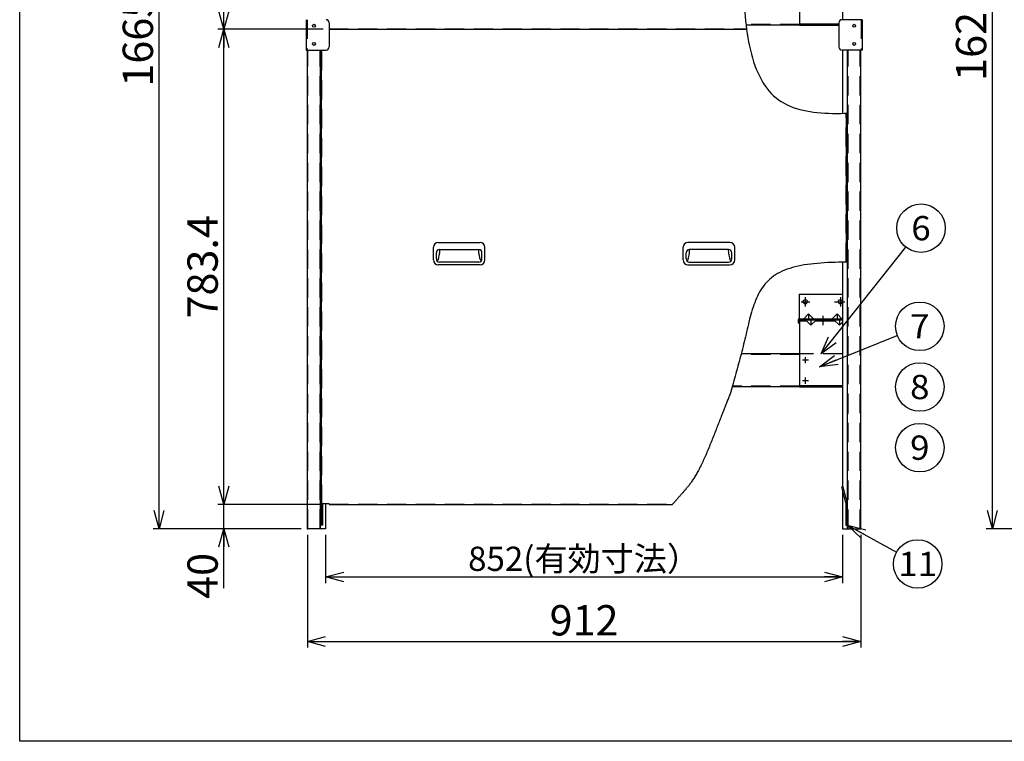
# Model space of a CAD drawing. Units: millimetres. Extents: x -1890 to 2057, y -1415 to 1462.
# Drawn here: x -1890 to -267, y -1415 to -225 of the extents above; entities that cross this region are included whole.
import ezdxf
from ezdxf.enums import TextEntityAlignment as Align

# ---------------------------------------------------------------- set-up
doc = ezdxf.new("R2010")
doc.units = ezdxf.units.MM
doc.header["$LTSCALE"] = 2.5
doc.header["$PDSIZE"] = 1
doc.linetypes.add('CENTER', pattern=[50.8, 31.75, -6.35, 6.35, -6.35])
doc.linetypes.add('DASHED', pattern=[19.05, 12.7, -6.35])
for name, color, linetype in [('Layer0193', 7, 'Continuous'), ('ZUWAKU', 7, 'Continuous'), ('シール類', 7, 'Continuous'), ('ボルト類', 7, 'Continuous'), ('寸法', 7, 'Continuous'), ('横桟', 7, 'Continuous'), ('給油口部品', 7, 'Continuous'), ('脚', 7, 'Continuous'), ('送油口部品', 7, 'Continuous')]:
    doc.layers.add(name, color=color, linetype=linetype)
doc.styles.add('dcStyle0', font='txt.shx', dxfattribs={"width": 0.8, "bigfont": 'bigfont'})
doc.styles.add('dcStyle1', font='HG創英角ｺﾞｼｯｸUB', dxfattribs={"width": 0.8})
doc.styles.add('dcStyle2', font='HG丸ｺﾞｼｯｸM-PRO')
doc.dimstyles.new('dc_Rotated', dxfattribs={"dimtxt": 50, "dimasz": 30.000019, "dimexe": 10, "dimexo": 10, "dimgap": 10, "dimtad": 3, "dimdec": 1, "dimdsep": 46, "dimtxsty": 'dcStyle1', "dimblk1": 'OPEN30', "dimblk2": 'OPEN30', "dimsah": 1, "dimcen": 0.09, "dimclrd": 4, "dimclre": 4, "dimclrt": 2, "dimadec": 0, "dimazin": 2, "dimtfac": 1, "dimtdec": 4, "dimtmove": 0, "dimatfit": 3, "dimfxl": 1, "dimarcsym": 0})

# ---------------------------------------------------------------- blocks, each defined once
blk = doc.blocks.new('_OPEN30')
at = {"color": 0, "linetype": 'ByBlock', "lineweight": -2}
for p, q in [((-1, 0.267949), (0, 0)), ((0, 0), (-1, -0.267949)), ((0, 0), (-1, 0))]:
    blk.add_line(p, q, dxfattribs=at)
blk = doc.blocks.new('DC_GROUP_ボンベック Ｈ５０－Ｗ_25')
at = {"layer": '送油口部品', "color": 4, "linetype": 'Continuous', "lineweight": 25}
blk.add_line((-569.4, -776.5), (-429.5, -600.4), dxfattribs=at)
blk.add_circle((-404.6, -569.1), 40, dxfattribs=at)
at = {"layer": '送油口部品', "color": 4, "xscale": 30.00002787824364, "yscale": 29.99989273978463, "rotation": 231.5362596173913}
blk.add_blockref('_OPEN30', (-569.4, -776.5), dxfattribs=at)
at = {"layer": '送油口部品', "color": 4, "style": 'dcStyle0', "width": 0.8}
blk.add_text('6', height=40, dxfattribs=at).set_placement((-420.6, -589.1), (-388.6, -589.1), align=Align.FIT)
blk = doc.blocks.new('DC_GROUP_ボンベック Ｈ５０－Ｗ_26')
at = {"layer": '送油口部品', "color": 4, "linetype": 'Continuous', "lineweight": 25}
blk.add_line((-572.1, -797.4), (-443.7, -745.8), dxfattribs=at)
blk.add_circle((-406.6, -730.9), 40, dxfattribs=at)
at = {"layer": '送油口部品', "color": 4, "xscale": 30.00002787824364, "yscale": 29.99989273978463, "rotation": 201.8791513375753}
blk.add_blockref('_OPEN30', (-572.1, -797.4), dxfattribs=at)
at = {"layer": '送油口部品', "color": 4, "style": 'dcStyle0', "width": 0.8}
blk.add_text('7', height=40, dxfattribs=at).set_placement((-422.6, -750.9), (-390.6, -750.9), align=Align.FIT)
blk = doc.blocks.new('DC_GROUP_ボンベック Ｈ５０－Ｗ_33')
at = {"layer": '送油口部品', "color": 4, "linetype": 'Continuous', "lineweight": 25}
blk.add_line((-525.6, -1058.7), (-445.1, -1103.2), dxfattribs=at)
blk.add_circle((-410, -1122.6), 40, dxfattribs=at)
at = {"layer": '送油口部品', "color": 4, "xscale": 30.00002787824364, "yscale": 29.99989273978463, "rotation": 151.0812295957547}
blk.add_blockref('_OPEN30', (-525.6, -1058.7), dxfattribs=at)
at = {"layer": '送油口部品', "color": 4, "style": 'dcStyle0', "width": 0.8}
blk.add_text('11', height=40, dxfattribs=at).set_placement((-442, -1142.6), (-378, -1142.6), align=Align.FIT)
blk = doc.blocks.new('DC_GROUP_ボンベック Ｈ５０－Ｗ_5')
at = {"layer": '横桟', "color": 3, "linetype": 'Continuous', "lineweight": 25}
for p, q in [((-604.9, -85.9), (-604.9, -234.4)), ((-604.9, -85.9), (-533.9, -85.9)), ((-604.9, -123.9), (-533.9, -123.9)), ((-585.9, -133.1), (-595.1, -123.9)), ((-585.9, -115.9), (-593.9, -123.9)), ((-585.9, -115.9), (-585.9, -123.9)), ((-585.9, -115.9), (-577.9, -123.9)), ((-585.9, -123.9), (-585.9, -133.1)), ((-585.9, -133.1), (-576.7, -123.9)), ((-538.9, -133.1), (-548.1, -123.9)), ((-538.9, -115.9), (-546.9, -123.9)), ((-538.9, -115.9), (-538.9, -123.9)), ((-538.9, -115.9), (-533.9, -120.9)), ((-538.9, -123.9), (-538.9, -133.1)), ((-538.9, -133.1), (-533.9, -128.1)), ((-604.9, -180.4), (-696.1, -180.4)), ((-539.8, -234.4), (-692.9, -234.4)), ((-604.9, -232.4), (-539.8, -232.4)), ((-604.9, -234.4), (-539.8, -234.4))]:
    blk.add_line(p, q, dxfattribs=at)
at = {"layer": '横桟', "color": 4, "linetype": 'CENTER', "lineweight": 25}
for p, q in [((-604.9, -96.4), (-547.8, -96.4)), ((-594.9, -89.1), (-594.9, -103.5)), ((-554.9, -89.1), (-554.9, -103.5))]:
    blk.add_line(p, q, dxfattribs=at)
at = {"layer": '横桟', "color": 4, "linetype": 'DASHED', "lineweight": 25}
for p, q in [((-604.9, -125.9), (-593.1, -125.9)), ((-578.7, -125.9), (-546.1, -125.9)), ((-604.9, -181.4), (-696.1, -181.4)), ((-533.9, -180.4), (-604.9, -180.4)), ((-604.9, -233.4), (-693, -233.4))]:
    blk.add_line(p, q, dxfattribs=at)
at = {"layer": '横桟', "color": 3, "linetype": 'Continuous', "lineweight": 25}
for centre in [(-594.9, -96.4), (-554.9, -96.4)]:
    blk.add_circle(centre, 2.5, dxfattribs=at)
blk = doc.blocks.new('DC_GROUP_ボンベック Ｈ５０－Ｗ_6')
at = {"layer": '横桟', "color": 4, "linetype": 'CENTER', "lineweight": 25}
blk.add_line((-566.4, -713.6), (-566.4, -729), dxfattribs=at)
at = {"layer": '横桟', "color": 3, "linetype": 'Continuous', "lineweight": 25}
for p, q in [((-604.9, -720), (-604.9, -830.5)), ((-604.9, -720), (-533.9, -720)), ((-585.9, -729.2), (-595.1, -720)), ((-585.9, -720), (-585.9, -729.2)), ((-585.9, -729.2), (-576.7, -720)), ((-538.9, -729.2), (-548.1, -720)), ((-538.9, -720), (-538.9, -729.2)), ((-538.9, -729.2), (-533.9, -724.2)), ((-604.9, -776.5), (-701, -776.5)), ((-589.9, -786.5), (-599.9, -786.5)), ((-594.9, -791.5), (-594.9, -781.5)), ((-589.9, -820.5), (-599.9, -820.5)), ((-594.9, -825.5), (-594.9, -815.5)), ((-533.9, -830.5), (-715.8, -830.5)), ((-604.9, -828.5), (-533.9, -828.5)), ((-604.9, -830.5), (-533.9, -830.5))]:
    blk.add_line(p, q, dxfattribs=at)
at = {"layer": '横桟', "color": 4, "linetype": 'DASHED', "lineweight": 25}
for p, q in [((-604.9, -722), (-593.1, -722)), ((-578.7, -722), (-546.1, -722)), ((-604.9, -777.5), (-701.2, -777.5)), ((-533.9, -776.5), (-604.9, -776.5)), ((-604.9, -829.5), (-715.5, -829.5))]:
    blk.add_line(p, q, dxfattribs=at)
blk = doc.blocks.new('DC_GROUP_ボンベック Ｈ５０－Ｗ_9')
at = {"layer": 'シール類', "color": 3, "linetype": 'Continuous', "lineweight": 25}
for p, q in [((-587.8, -15.8), (-593.1, -16.7)), ((-582.5, -15.1), (-587.8, -15.8)), ((-577.1, -14.4), (-582.5, -15.1)), ((-571.6, -13.8), (-577.1, -14.4)), ((-566, -13.2), (-571.6, -13.8)), ((-560.3, -12.7), (-566, -13.2)), ((-554.6, -12.3), (-560.3, -12.7)), ((-548.9, -11.9), (-554.6, -12.3)), ((-543, -11.5), (-548.9, -11.9)), ((-537.2, -11.2), (-543, -11.5)), ((-531.2, -10.9), (-537.2, -11.2)), ((-527.1, -10.7), (-531.2, -10.9)), ((-642.9, -32.1), (-646.6, -34.1)), ((-639.1, -30.1), (-642.9, -32.1)), ((-635.1, -28.3), (-639.1, -30.1)), ((-630.9, -26.6), (-635.1, -28.3)), ((-626.6, -25), (-630.9, -26.6)), ((-622.2, -23.5), (-626.6, -25)), ((-617.6, -22.1), (-622.2, -23.5)), ((-613, -20.9), (-617.6, -22.1)), ((-608.2, -19.7), (-613, -20.9)), ((-603.2, -18.6), (-608.2, -19.7)), ((-598.2, -17.6), (-603.2, -18.6)), ((-593.1, -16.7), (-598.2, -17.6)), ((-662.7, -46.5), (-665.4, -49.4)), ((-659.8, -43.8), (-662.7, -46.5)), ((-656.7, -41.2), (-659.8, -43.8)), ((-653.5, -38.7), (-656.7, -41.2)), ((-650.2, -36.4), (-653.5, -38.7)), ((-646.6, -34.1), (-650.2, -36.4)), ((-675, -62.3), (-677.1, -65.8)), ((-672.8, -58.8), (-675, -62.3)), ((-670.5, -55.6), (-672.8, -58.8)), ((-668, -52.4), (-670.5, -55.6)), ((-665.4, -49.4), (-668, -52.4)), ((-682.6, -77.3), (-684.1, -81.4)), ((-680.9, -73.3), (-682.6, -77.3)), ((-679.1, -69.5), (-680.9, -73.3)), ((-677.1, -65.8), (-679.1, -69.5)), ((-688.2, -94.5), (-689.3, -99.2)), ((-686.9, -90), (-688.2, -94.5)), ((-685.6, -85.6), (-686.9, -90)), ((-684.1, -81.4), (-685.6, -85.6)), ((-691.3, -108.9), (-692.1, -114)), ((-690.4, -104), (-691.3, -108.9)), ((-689.3, -99.2), (-690.4, -104)), ((-693.5, -124.6), (-694.1, -130.1)), ((-692.9, -119.2), (-693.5, -124.6)), ((-692.1, -114), (-692.9, -119.2)), ((-695, -141.5), (-695.4, -147.4)), ((-694.6, -135.7), (-695, -141.5)), ((-694.1, -130.1), (-694.6, -135.7)), ((-695.9, -159.7), (-696, -166.1)), ((-695.7, -153.5), (-695.9, -159.7)), ((-695.4, -147.4), (-695.7, -153.5)), ((-696, -166.1), (-696.1, -172.6)), ((-696.1, -172.6), (-696.1, -179.2)), ((-696.1, -179.2), (-696, -185.9)), ((-696, -185.9), (-695.8, -192.7)), ((-695.8, -192.7), (-695.6, -199.5)), ((-695.6, -199.5), (-695.3, -206.5)), ((-695.3, -206.5), (-694.8, -213.4)), ((-694.8, -213.4), (-694.3, -220.4)), ((-694.3, -220.4), (-693.6, -227.4)), ((-693.6, -227.4), (-692.9, -234.4)), ((-692.9, -234.4), (-692, -241.4)), ((-692, -241.4), (-691, -248.3)), ((-691, -248.3), (-689.9, -255.2)), ((-689.9, -255.2), (-688.7, -262)), ((-688.7, -262), (-687.3, -268.8)), ((-687.3, -268.8), (-685.8, -275.4)), ((-685.8, -275.4), (-684.1, -282)), ((-684.1, -282), (-682.3, -288.4)), ((-682.3, -288.4), (-680.4, -294.7)), ((-680.4, -294.7), (-678.3, -300.8)), ((-678.3, -300.8), (-676, -306.8)), ((-676, -306.8), (-673.6, -312.6)), ((-673.6, -312.6), (-671, -318.2)), ((-671, -318.2), (-668.2, -323.6)), ((-668.2, -323.6), (-665.2, -328.8)), ((-665.2, -328.8), (-662.1, -333.7)), ((-662.1, -333.7), (-658.8, -338.4)), ((-658.8, -338.4), (-655.3, -342.8)), ((-655.3, -342.8), (-651.6, -346.9)), ((-651.6, -346.9), (-647.6, -350.7)), ((-647.6, -350.7), (-643.5, -354.3)), ((-643.5, -354.3), (-639.2, -357.5)), ((-639.2, -357.5), (-634.8, -360.5)), ((-634.8, -360.5), (-630.1, -363.2)), ((-630.1, -363.2), (-625.3, -365.7)), ((-625.3, -365.7), (-620.3, -368)), ((-620.3, -368), (-615.2, -370)), ((-615.2, -370), (-609.9, -371.8)), ((-609.9, -371.8), (-604.5, -373.3)), ((-604.5, -373.3), (-598.9, -374.7)), ((-598.9, -374.7), (-593.2, -375.9)), ((-593.2, -375.9), (-587.4, -376.9)), ((-587.4, -376.9), (-581.5, -377.8)), ((-581.5, -377.8), (-575.5, -378.5)), ((-575.5, -378.5), (-569.3, -379)), ((-569.3, -379), (-563.1, -379.4)), ((-563.1, -379.4), (-556.8, -379.7)), ((-556.8, -379.7), (-550.4, -379.8)), ((-550.4, -379.8), (-543.9, -379.9)), ((-543.9, -379.9), (-537.4, -379.8)), ((-537.4, -379.8), (-530.8, -379.7)), ((-530.8, -379.7), (-527.1, -379.5))]:
    blk.add_line(p, q, dxfattribs=at)
blk = doc.blocks.new('DC_GROUP_ボンベック Ｈ５０－Ｗ_10')
at = {"layer": 'シール類', "color": 3, "linetype": 'Continuous', "lineweight": 25}
for p, q in [((-611.8, -632.7), (-616.4, -634)), ((-606.9, -631.6), (-611.8, -632.7)), ((-602, -630.6), (-606.9, -631.6)), ((-596.9, -629.7), (-602, -630.6)), ((-591.7, -628.9), (-596.9, -629.7)), ((-586.4, -628.2), (-591.7, -628.9)), ((-581, -627.6), (-586.4, -628.2)), ((-575.4, -627.1), (-581, -627.6)), ((-569.8, -626.6), (-575.4, -627.1)), ((-564, -626.2), (-569.8, -626.6)), ((-558.2, -625.9), (-564, -626.2)), ((-552.3, -625.6), (-558.2, -625.9)), ((-546.3, -625.4), (-552.3, -625.6)), ((-540.3, -625.3), (-546.3, -625.4)), ((-534.2, -625.2), (-540.3, -625.3)), ((-528, -625.1), (-534.2, -625.2)), ((-527.1, -625.1), (-528, -625.1)), ((-647.8, -648.3), (-650.9, -650.7)), ((-644.5, -646), (-647.8, -648.3)), ((-641, -643.9), (-644.5, -646)), ((-637.4, -641.9), (-641, -643.9)), ((-633.5, -640), (-637.4, -641.9)), ((-629.5, -638.3), (-633.5, -640)), ((-625.3, -636.7), (-629.5, -638.3)), ((-620.9, -635.3), (-625.3, -636.7)), ((-616.4, -634), (-620.9, -635.3)), ((-664.2, -664.6), (-666.4, -667.7)), ((-661.8, -661.6), (-664.2, -664.6)), ((-659.3, -658.7), (-661.8, -661.6)), ((-656.7, -655.9), (-659.3, -658.7)), ((-653.9, -653.2), (-656.7, -655.9)), ((-650.9, -650.7), (-653.9, -653.2)), ((-674.1, -681.1), (-675.7, -684.6)), ((-672.3, -677.6), (-674.1, -681.1)), ((-670.5, -674.2), (-672.3, -677.6)), ((-668.5, -670.9), (-670.5, -674.2)), ((-666.4, -667.7), (-668.5, -670.9)), ((-680.1, -695.7), (-681.4, -699.5)), ((-678.7, -692), (-680.1, -695.7)), ((-677.3, -688.3), (-678.7, -692)), ((-675.7, -684.6), (-677.3, -688.3)), ((-685, -711.3), (-686.1, -715.3)), ((-683.9, -707.3), (-685, -711.3)), ((-682.7, -703.4), (-683.9, -707.3)), ((-681.4, -699.5), (-682.7, -703.4)), ((-689.1, -727.5), (-690.1, -731.6)), ((-688.2, -723.4), (-689.1, -727.5)), ((-687.1, -719.3), (-688.2, -723.4)), ((-686.1, -715.3), (-687.1, -719.3)), ((-693, -743.9), (-693.9, -748)), ((-692, -739.8), (-693, -743.9)), ((-691.1, -735.7), (-692, -739.8)), ((-690.1, -731.6), (-691.1, -735.7)), ((-696.9, -760.3), (-697.9, -764.4)), ((-695.9, -756.2), (-696.9, -760.3)), ((-694.9, -752.1), (-695.9, -756.2)), ((-693.9, -748), (-694.9, -752.1)), ((-701, -776.6), (-702, -780.6)), ((-699.9, -772.5), (-701, -776.6)), ((-698.9, -768.5), (-699.9, -772.5)), ((-697.9, -764.4), (-698.9, -768.5)), ((-705.2, -792.8), (-706.3, -796.8)), ((-704.2, -788.7), (-705.2, -792.8)), ((-703.1, -784.7), (-704.2, -788.7)), ((-702, -780.6), (-703.1, -784.7)), ((-709.7, -808.8), (-710.8, -812.9)), ((-708.5, -804.8), (-709.7, -808.8)), ((-707.4, -800.8), (-708.5, -804.8)), ((-706.3, -796.8), (-707.4, -800.8)), ((-714.2, -824.9), (-715.3, -828.9)), ((-713.1, -820.9), (-714.2, -824.9)), ((-711.9, -816.9), (-713.1, -820.9)), ((-710.8, -812.9), (-711.9, -816.9)), ((-718.8, -840.8), (-719.2, -842.3)), ((-717.6, -836.8), (-718.8, -840.8)), ((-716.5, -832.8), (-717.6, -836.8)), ((-715.3, -828.9), (-716.5, -832.8))]:
    blk.add_line(p, q, dxfattribs=at)
blk = doc.blocks.new('*D21')
at = {"layer": '寸法', "color": 4, "linetype": 'Continuous', "lineweight": 25}
for p, q in [((-1415.9, -1074.5), (-1415.9, -1260.5)), ((-503.9, -1074.5), (-503.9, -1260.5)), ((-1415.9, -1250.5), (-503.9, -1250.5))]:
    blk.add_line(p, q, dxfattribs=at)
at = {"layer": '寸法', "color": 4, "xscale": 30.00002787824364, "yscale": 29.99989273978463}
for p, rotation in [((-1415.9, -1250.5), 180), ((-503.9, -1250.5), 360)]:
    blk.add_blockref('_OPEN30', p, dxfattribs=dict(at, rotation=rotation))
at = {"layer": '寸法', "color": 2, "insert": (-959.9, -1240.5), "char_height": 50, "width": 212.5, "attachment_point": 8, "style": 'dcStyle1'}
blk.add_mtext('\\T1.00;912', dxfattribs=at)
blk = doc.blocks.new('*D45')
at = {"layer": '寸法', "color": 4, "linetype": 'Continuous', "lineweight": 25}
for p, q in [((-1426.4, 601.4), (-1670.3, 601.4)), ((-1660.3, -1064.5), (-1660.3, 601.4)), ((-1425.9, -1064.5), (-1670.3, -1064.5))]:
    blk.add_line(p, q, dxfattribs=at)
at = {"layer": '寸法', "color": 4, "xscale": 30.00002787824364, "yscale": 29.99989273978463}
for p, rotation in [((-1660.3, 601.4), 90), ((-1660.3, -1064.5), 270)]:
    blk.add_blockref('_OPEN30', p, dxfattribs=dict(at, rotation=rotation))
at = {"layer": '寸法', "color": 2, "insert": (-1670.3, -231.6), "char_height": 50, "width": 362.5, "attachment_point": 8, "rotation": 90, "style": 'dcStyle1'}
blk.add_mtext('\\T1.00;1665.8', dxfattribs=at)
blk = doc.blocks.new('*D46')
at = {"layer": '寸法', "color": 4, "linetype": 'Continuous', "lineweight": 25}
for p, q in [((-1389.9, -1024.5), (-1563.6, -1024.5)), ((-1553.6, -1064.5), (-1553.6, -1024.5)), ((-1425.9, -1064.5), (-1563.6, -1064.5)), ((-1553.6, -1162.5), (-1553.6, -1064.5))]:
    blk.add_line(p, q, dxfattribs=at)
at = {"layer": '寸法', "color": 4, "xscale": 30.00002787824364, "yscale": 29.99989273978463, "rotation": 90}
blk.add_blockref('_OPEN30', (-1553.6, -1064.5), dxfattribs=at)
at = {"layer": '寸法', "color": 2, "insert": (-1563.6, -1104.5), "char_height": 50, "width": 162.5, "attachment_point": 9, "rotation": 90, "style": 'dcStyle1'}
blk.add_mtext('\\T1.00;40', dxfattribs=at)
blk = doc.blocks.new('*D47')
at = {"layer": '寸法', "color": 4, "linetype": 'Continuous', "lineweight": 25}
for p, q in [((-1389.9, -241.1), (-1563.6, -241.1)), ((-1553.6, -1024.5), (-1553.6, -241.1)), ((-1389.9, -1024.5), (-1563.6, -1024.5))]:
    blk.add_line(p, q, dxfattribs=at)
at = {"layer": '寸法', "color": 4, "xscale": 30.00002787824364, "yscale": 29.99989273978463}
for p, rotation in [((-1553.6, -241.1), 90), ((-1553.6, -1024.5), 270)]:
    blk.add_blockref('_OPEN30', p, dxfattribs=dict(at, rotation=rotation))
at = {"layer": '寸法', "color": 2, "insert": (-1563.6, -632.8), "char_height": 50, "width": 312.5, "attachment_point": 8, "rotation": 90, "style": 'dcStyle1'}
blk.add_mtext('\\T1.00;783.4', dxfattribs=at)
blk = doc.blocks.new('*D48')
at = {"layer": '寸法', "color": 4, "linetype": 'Continuous', "lineweight": 25}
for p, q in [((-1427.9, 520.9), (-1563.6, 520.9)), ((-1553.6, -241.1), (-1553.6, 520.9)), ((-1389.9, -241.1), (-1563.6, -241.1))]:
    blk.add_line(p, q, dxfattribs=at)
at = {"layer": '寸法', "color": 4, "xscale": 30.00002787824364, "yscale": 29.99989273978463}
for p, rotation in [((-1553.6, 520.9), 90), ((-1553.6, -241.1), 270)]:
    blk.add_blockref('_OPEN30', p, dxfattribs=dict(at, rotation=rotation))
at = {"layer": '寸法', "color": 2, "insert": (-1563.6, 139.9), "char_height": 50, "width": 212.5, "attachment_point": 8, "rotation": 90, "style": 'dcStyle1'}
blk.add_mtext('\\T1.00;762', dxfattribs=at)
blk = doc.blocks.new('*D49')
at = {"layer": '寸法', "color": 4, "linetype": 'Continuous', "lineweight": 25}
for p, q in [((-46.2, 563.5), (-297, 563.5)), ((-287, -1064.5), (-287, 563.5)), ((-20.3, -1064.5), (-297, -1064.5))]:
    blk.add_line(p, q, dxfattribs=at)
at = {"layer": '寸法', "color": 4, "xscale": 30.00002787824364, "yscale": 29.99989273978463}
for p, rotation in [((-287, 563.5), 90), ((-287, -1064.5), 270)]:
    blk.add_blockref('_OPEN30', p, dxfattribs=dict(at, rotation=rotation))
at = {"layer": '寸法', "color": 2, "insert": (-297, -250.5), "char_height": 50, "width": 262.5, "attachment_point": 8, "rotation": 90, "style": 'dcStyle1'}
blk.add_mtext('\\T1.00;1628', dxfattribs=at)
blk = doc.blocks.new('DC_GROUP_ボンベック Ｈ５０－Ｗ_32')
at = {"layer": '給油口部品', "color": 3, "linetype": 'Continuous', "lineweight": 25}
for p, q in [((-605.4, -678), (-533.9, -678)), ((-605.4, -678), (-605.4, -718.4)), ((-589.9, -710.4), (-597.9, -718.4)), ((-589.9, -710.4), (-589.9, -718.4)), ((-589.9, -710.4), (-581.9, -718.4)), ((-542.9, -710.4), (-550.9, -718.4)), ((-542.9, -710.4), (-542.9, -718.4)), ((-542.9, -710.4), (-534.9, -718.4)), ((-607, -720), (-607, -725.4)), ((-607, -725.4), (-605.4, -725.4)), ((-605.4, -718.4), (-533.9, -718.4)), ((-605.4, -720), (-533.9, -720)), ((-605.4, -720), (-605.4, -725.4)), ((-591.4, -718.4), (-591.4, -720)), ((-541.4, -718.4), (-541.4, -720))]:
    blk.add_line(p, q, dxfattribs=at)
at = {"layer": '給油口部品', "color": 4, "linetype": 'CENTER', "lineweight": 25}
for p, q in [((-602.2, -690.5), (-587.9, -690.5)), ((-595.4, -682.9), (-595.4, -698.2)), ((-547.1, -690.5), (-530.4, -690.5)), ((-537.4, -682.9), (-537.4, -698.2))]:
    blk.add_line(p, q, dxfattribs=at)
at = {"layer": '給油口部品', "color": 3, "linetype": 'Continuous', "lineweight": 25}
for centre in [(-595.4, -690.5), (-537.4, -690.5)]:
    blk.add_circle(centre, 3.5, dxfattribs=at)
blk.add_arc((-605.4, -720), 1.6, 90, 180, dxfattribs=at)
blk = doc.blocks.new('*D56')
at = {"layer": 'Layer0193', "color": 4, "linetype": 'Continuous', "lineweight": 25}
for p, q in [((-1385.9, -1074.5), (-1385.9, -1154.1)), ((-533.9, -1074.5), (-533.9, -1154.1)), ((-1385.9, -1144.1), (-533.9, -1144.1))]:
    blk.add_line(p, q, dxfattribs=at)
at = {"layer": 'Layer0193', "color": 4, "xscale": 30.00002787824364, "yscale": 29.99989273978463}
for p, rotation in [((-1385.9, -1144.1), 180), ((-533.9, -1144.1), 360)]:
    blk.add_blockref('_OPEN30', p, dxfattribs=dict(at, rotation=rotation))
at = {"layer": 'Layer0193', "color": 7, "insert": (-959.9, -1134.1), "char_height": 40, "width": 410, "attachment_point": 8, "style": 'dcStyle2'}
blk.add_mtext('\\T1.00;852(有効寸法）', dxfattribs=at)

msp = doc.modelspace()

# ---------------------------------------------------------------- linework, layer by layer
at = {"color": 3, "linetype": 'Continuous', "lineweight": 25}
for p, q in [((-533.91, -11.02), (-533.91, -225.4)), ((-1379.91, -241.12), (-692.01, -241.12)), ((-1415.91, -1064.52), (-1415.91, -275.4)), ((-1394.21, -1064.52), (-1394.21, -275.4)), ((-1392.71, -1023.72), (-1392.71, -275.4)), ((-533.91, -275.4), (-533.91, -379.74)), ((-525.61, -1064.52), (-525.61, -275.4)), ((-503.91, -1064.52), (-503.91, -275.4)), ((-527.11, -625.14), (-527.11, -379.57)), ((-533.91, -625.19), (-533.91, -995.22)), ((-1394.21, -839.28), (-1394.21, -876.52)), ((-533.91, -1000.47), (-533.91, -1064.52)), ((-1379.91, -1023.72), (-1392.71, -1023.72)), ((-1385.91, -1023.72), (-1385.91, -1064.52)), ((-1379.91, -1023.72), (-1379.91, -1024.52)), ((-1379.91, -1024.52), (-814.39, -1024.52)), ((-1385.91, -1064.52), (-1415.91, -1064.52)), ((-533.91, -1064.52), (-503.91, -1064.52))]:
    msp.add_line(p, q, dxfattribs=at)
at = {"color": 4, "linetype": 'DASHED', "lineweight": 25}
for p, q in [((-1379.91, -240.42), (-692.01, -240.42)), ((-1415.11, -1064.52), (-1415.11, -275.4)), ((-1395.01, -1064.52), (-1395.01, -275.4)), ((-1392.01, -1023.72), (-1392.01, -275.4)), ((-524.81, -1064.52), (-524.81, -275.4)), ((-504.71, -1064.52), (-504.71, -275.4)), ((-527.81, -625.14), (-527.81, -379.57)), ((-1379.91, -1023.82), (-814.39, -1023.82))]:
    msp.add_line(p, q, dxfattribs=at)
at = {"color": 7, "linetype": 'CENTER'}
msp.add_point((-1415.91, -1064.52), dxfattribs=at)
at = {"layer": 'ZUWAKU', "color": 5, "linetype": 'Continuous', "lineweight": 25}
for p, q in [((-1890, -1415), (-1890, 1389.17)), ((2021.67, -1415), (-1890, -1415))]:
    msp.add_line(p, q, dxfattribs=at)
at = {"layer": 'シール類', "color": 3, "linetype": 'Continuous', "lineweight": 25}
for p, q in [((-719.24, -842.32), (-719.91, -844.02)), ((-725.98, -859.51), (-726.67, -861.27)), ((-725.3, -857.76), (-725.98, -859.51)), ((-724.61, -856.02), (-725.3, -857.76)), ((-723.93, -854.29), (-724.61, -856.02)), ((-723.26, -852.56), (-723.93, -854.29)), ((-722.58, -850.85), (-723.26, -852.56)), ((-721.91, -849.14), (-722.58, -850.85)), ((-721.24, -847.43), (-721.91, -849.14)), ((-720.57, -845.73), (-721.24, -847.43)), ((-719.91, -844.02), (-720.57, -845.73)), ((-732.41, -875.91), (-733.16, -877.83)), ((-731.67, -874.02), (-732.41, -875.91)), ((-730.94, -872.15), (-731.67, -874.02)), ((-730.21, -870.29), (-730.94, -872.15)), ((-729.49, -868.46), (-730.21, -870.29)), ((-728.78, -866.64), (-729.49, -868.46)), ((-728.07, -864.83), (-728.78, -866.64)), ((-727.37, -863.05), (-728.07, -864.83)), ((-726.67, -861.27), (-727.37, -863.05)), ((-738.69, -891.93), (-739.52, -894.06)), ((-737.86, -889.83), (-738.69, -891.93)), ((-737.05, -887.76), (-737.86, -889.83)), ((-736.26, -885.73), (-737.05, -887.76)), ((-735.47, -883.71), (-736.26, -885.73)), ((-734.69, -881.73), (-735.47, -883.71)), ((-733.92, -879.77), (-734.69, -881.73)), ((-733.16, -877.83), (-733.92, -879.77)), ((-744.77, -907.49), (-745.69, -909.82)), ((-743.87, -905.18), (-744.77, -907.49)), ((-742.97, -902.89), (-743.87, -905.18)), ((-742.09, -900.63), (-742.97, -902.89)), ((-741.22, -898.41), (-742.09, -900.63)), ((-740.36, -896.22), (-741.22, -898.41)), ((-739.52, -894.06), (-740.36, -896.22)), ((-751.39, -924.11), (-752.36, -926.51)), ((-750.42, -921.7), (-751.39, -924.11)), ((-749.46, -919.31), (-750.42, -921.7)), ((-748.5, -916.92), (-749.46, -919.31)), ((-747.56, -914.54), (-748.5, -916.92)), ((-746.62, -912.17), (-747.56, -914.54)), ((-745.69, -909.82), (-746.62, -912.17)), ((-758.32, -940.79), (-759.33, -943.12)), ((-757.32, -938.44), (-758.32, -940.79)), ((-756.32, -936.08), (-757.32, -938.44)), ((-755.32, -933.7), (-756.32, -936.08)), ((-754.33, -931.31), (-755.32, -933.7)), ((-753.34, -928.91), (-754.33, -931.31)), ((-752.36, -926.51), (-753.34, -928.91)), ((-765.38, -956.53), (-766.38, -958.64)), ((-764.37, -954.37), (-765.38, -956.53)), ((-763.36, -952.19), (-764.37, -954.37)), ((-762.35, -949.96), (-763.36, -952.19)), ((-761.34, -947.71), (-762.35, -949.96)), ((-760.33, -945.43), (-761.34, -947.71)), ((-759.33, -943.12), (-760.33, -945.43)), ((-773.32, -972.06), (-774.29, -973.76)), ((-772.34, -970.3), (-773.32, -972.06)), ((-771.36, -968.48), (-772.34, -970.3)), ((-770.37, -966.62), (-771.36, -968.48)), ((-769.38, -964.7), (-770.37, -966.62)), ((-768.38, -962.73), (-769.38, -964.7)), ((-767.38, -960.7), (-768.38, -962.73)), ((-766.38, -958.64), (-767.38, -960.7)), ((-784.55, -989.57), (-785.43, -990.77)), ((-783.65, -988.33), (-784.55, -989.57)), ((-782.75, -987.06), (-783.65, -988.33)), ((-781.84, -985.75), (-782.75, -987.06)), ((-780.92, -984.41), (-781.84, -985.75)), ((-780, -983.02), (-780.92, -984.41)), ((-779.06, -981.59), (-780, -983.02)), ((-778.12, -980.12), (-779.06, -981.59)), ((-777.17, -978.6), (-778.12, -980.12)), ((-776.22, -977.03), (-777.17, -978.6)), ((-775.26, -975.42), (-776.22, -977.03)), ((-774.29, -973.76), (-775.26, -975.42)), ((-797.5, -1005.4), (-798.21, -1006.21)), ((-796.78, -1004.57), (-797.5, -1005.4)), ((-796.04, -1003.73), (-796.78, -1004.57)), ((-795.29, -1002.87), (-796.04, -1003.73)), ((-794.53, -1001.99), (-795.29, -1002.87)), ((-793.76, -1001.1), (-794.53, -1001.99)), ((-792.97, -1000.18), (-793.76, -1001.1)), ((-792.18, -999.24), (-792.97, -1000.18)), ((-791.37, -998.28), (-792.18, -999.24)), ((-790.55, -997.29), (-791.37, -998.28)), ((-789.72, -996.27), (-790.55, -997.29)), ((-788.88, -995.23), (-789.72, -996.27)), ((-788.04, -994.16), (-788.88, -995.23)), ((-787.18, -993.06), (-788.04, -994.16)), ((-786.31, -991.93), (-787.18, -993.06)), ((-785.43, -990.77), (-786.31, -991.93)), ((-812.21, -1021.91), (-812.76, -1022.52)), ((-811.66, -1021.3), (-812.21, -1021.91)), ((-811.11, -1020.69), (-811.66, -1021.3)), ((-810.56, -1020.08), (-811.11, -1020.69)), ((-810, -1019.46), (-810.56, -1020.08)), ((-809.44, -1018.83), (-810, -1019.46)), ((-808.87, -1018.2), (-809.44, -1018.83)), ((-808.3, -1017.57), (-808.87, -1018.2)), ((-807.73, -1016.93), (-808.3, -1017.57)), ((-807.15, -1016.28), (-807.73, -1016.93)), ((-806.56, -1015.63), (-807.15, -1016.28)), ((-805.97, -1014.96), (-806.56, -1015.63)), ((-805.37, -1014.29), (-805.97, -1014.96)), ((-804.76, -1013.61), (-805.37, -1014.29)), ((-804.15, -1012.92), (-804.76, -1013.61)), ((-803.53, -1012.22), (-804.15, -1012.92)), ((-802.9, -1011.51), (-803.53, -1012.22)), ((-802.26, -1010.79), (-802.9, -1011.51)), ((-801.61, -1010.06), (-802.26, -1010.79)), ((-800.95, -1009.32), (-801.61, -1010.06)), ((-800.28, -1008.56), (-800.95, -1009.32)), ((-799.6, -1007.79), (-800.28, -1008.56)), ((-798.91, -1007.01), (-799.6, -1007.79)), ((-798.21, -1006.21), (-798.91, -1007.01)), ((-814.39, -1024.32), (-814.57, -1024.52)), ((-813.84, -1023.72), (-814.39, -1024.32)), ((-813.3, -1023.12), (-813.84, -1023.72)), ((-812.76, -1022.52), (-813.3, -1023.12))]:
    msp.add_line(p, q, dxfattribs=at)
at = {"layer": 'シール類', "color": 3, "linetype": 'Continuous'}
msp.add_point((-1415.91, -1064.52), dxfattribs=at)
at = {"layer": 'ボルト類', "color": 3, "linetype": 'Continuous', "lineweight": 25}
for p, q in [((-1200.21, -592.5), (-1131.21, -592.5)), ((-719.61, -592.5), (-788.61, -592.5)), ((-1208.21, -621.5), (-1208.21, -600.5)), ((-1203.21, -619.89), (-1203.21, -609.5)), ((-1198.21, -604.5), (-1133.21, -604.5)), ((-1128.21, -619.89), (-1128.21, -609.5)), ((-1123.21, -621.5), (-1123.21, -600.5)), ((-796.61, -621.5), (-796.61, -600.5)), ((-791.61, -619.89), (-791.61, -609.5)), ((-721.61, -604.5), (-786.61, -604.5)), ((-716.61, -619.89), (-716.61, -609.5)), ((-711.61, -621.5), (-711.61, -600.5)), ((-1131.21, -629.5), (-1200.21, -629.5)), ((-1133.21, -624.89), (-1198.21, -624.89)), ((-788.61, -629.5), (-719.61, -629.5)), ((-786.61, -624.89), (-721.61, -624.89))]:
    msp.add_line(p, q, dxfattribs=at)
for centre, radius, start, end in [((-1200.21, -600.5), 8, 90, 180), ((-1131.21, -600.5), 8, 0, 90), ((-788.61, -600.5), 8, 90, 180), ((-719.61, -600.5), 8, 0, 90), ((-1198.21, -609.5), 5, 90, 180), ((-1247.55, -604.5), 50, 339.86657, 358.80406), ((-1083.87, -604.5), 50, 181.19594, 200.13343), ((-1133.21, -609.5), 5, 0, 90), ((-786.61, -609.5), 5, 90, 180), ((-835.95, -604.5), 50, 339.86657, 358.80406), ((-672.27, -604.5), 50, 181.19594, 200.13343), ((-721.61, -609.5), 5, 0, 90), ((-1200.21, -621.5), 8, 180, 270), ((-1198.21, -619.89), 5, 180, 270), ((-1133.21, -619.89), 5, 270, 0), ((-1131.21, -621.5), 8, 270, 0), ((-788.61, -621.5), 8, 180, 270), ((-786.61, -619.89), 5, 180, 270), ((-721.61, -619.89), 5, 270, 0), ((-719.61, -621.5), 8, 270, 0)]:
    msp.add_arc(centre, radius, start, end, dxfattribs=at)
at = {"layer": '脚', "color": 3, "linetype": 'Continuous', "lineweight": 25}
for p, q in [((-1418.06, -225.4), (-1418.06, -275.4)), ((-501.76, -225.4), (-534.76, -225.4)), ((-501.76, -225.4), (-501.76, -275.4)), ((-1380.06, -230.4), (-1380.06, -270.4)), ((-539.76, -230.4), (-539.76, -270.4)), ((-1418.06, -275.4), (-1385.06, -275.4)), ((-501.76, -275.4), (-534.76, -275.4)), ((-525.61, -841.52), (-525.61, -876.52)), ((-535.14, -995.53), (-533.2, -995.04)), ((-528.61, -1021.72), (-535.14, -995.53)), ((-532.54, -997.71), (-534.48, -998.19)), ((-533.2, -995.04), (-526.61, -1021.48)), ((-1392.71, -1019.47), (-1393.21, -1021.48)), ((-1393.21, -1021.48), (-1393.21, -1058.72)), ((-528.61, -1021.72), (-528.61, -1058.72)), ((-526.61, -1021.48), (-526.61, -1058.72)), ((-1394.21, -1023.72), (-1394.21, -1058.72)), ((-1393.21, -1023.72), (-1394.21, -1023.72)), ((-1393.21, -1058.72), (-1393.21, -1023.72)), ((-1391.21, -1023.72), (-1391.21, -1058.72)), ((-526.61, -1058.72), (-526.61, -1023.72)), ((-526.61, -1023.72), (-525.61, -1023.72)), ((-1394.21, -1058.72), (-1393.21, -1058.72)), ((-1391.21, -1058.72), (-1393.21, -1058.72)), ((-528.61, -1058.72), (-526.61, -1058.72)), ((-525.61, -1058.72), (-526.61, -1058.72))]:
    msp.add_line(p, q, dxfattribs=at)
at = {"layer": '脚', "color": 4, "linetype": 'DASHED', "lineweight": 25}
for p, q in [((-1416.46, -225.4), (-1416.46, -275.4)), ((-503.36, -225.4), (-503.36, -275.4))]:
    msp.add_line(p, q, dxfattribs=at)
at = {"layer": '脚', "color": 3, "linetype": 'Continuous', "lineweight": 25}
for centre in [(-1405.06, -235.4), (-514.76, -235.4), (-1405.06, -265.4), (-514.76, -265.4)]:
    msp.add_circle(centre, 2.35, dxfattribs=at)
for centre, start, end in [((-1385.06, -230.4), 0, 90), ((-534.76, -230.4), 90, 180), ((-1385.06, -270.4), 270, 0), ((-534.76, -270.4), 180, 270)]:
    msp.add_arc(centre, 5, start, end, dxfattribs=at)
at = {"layer": '送油口部品', "color": 4, "linetype": 'Continuous', "lineweight": 25}
for centre in [(-406.59, -830.91), (-406.59, -930.91)]:
    msp.add_circle(centre, 40, dxfattribs=at)

# ---------------------------------------------------------------- block references
at = {"layer": 'シール類', "linetype": 'Continuous'}
for name in ['DC_GROUP_ボンベック Ｈ５０－Ｗ_9', 'DC_GROUP_ボンベック Ｈ５０－Ｗ_10']:
    msp.add_blockref(name, (0, 0), dxfattribs=at)
at = {"layer": '横桟', "linetype": 'Continuous'}
for name in ['DC_GROUP_ボンベック Ｈ５０－Ｗ_5', 'DC_GROUP_ボンベック Ｈ５０－Ｗ_6']:
    msp.add_blockref(name, (0, 0), dxfattribs=at)
at = {"layer": '給油口部品', "linetype": 'Continuous'}
msp.add_blockref('DC_GROUP_ボンベック Ｈ５０－Ｗ_32', (0, 0), dxfattribs=at)
at = {"layer": '送油口部品', "linetype": 'Continuous'}
for name in ['DC_GROUP_ボンベック Ｈ５０－Ｗ_25', 'DC_GROUP_ボンベック Ｈ５０－Ｗ_26', 'DC_GROUP_ボンベック Ｈ５０－Ｗ_33']:
    msp.add_blockref(name, (0, 0), dxfattribs=at)

# ---------------------------------------------------------------- texts
at = {"layer": '送油口部品', "color": 4, "style": 'dcStyle0', "width": 0.8}
for s, p, p2 in [('8', (-422.59, -850.91), (-390.59, -850.91)), ('9', (-422.59, -950.91), (-390.59, -950.91))]:
    msp.add_text(s, height=40, dxfattribs=at).set_placement(p, p2, align=Align.FIT)

# ---------------------------------------------------------------- dimensions: what is measured, and where the dimension line sits
at = {"layer": 'Layer0193', "linetype": 'Continuous', "lineweight": 25}
dim = msp.add_linear_dim(base=(-533.91, -1144.07), p1=(-1385.91, -1064.52), p2=(-533.91, -1064.52), text='<>(有効寸法）', dimstyle='dc_Rotated', override={"dimtxt": 40, "dimasz": 30.000019, "dimexe": 10, "dimexo": 10, "dimgap": 10, "dimtad": 3, "dimtih": 0, "dimtoh": 0, "dimdec": 1, "dimzin": 8, "dimtxsty": 'dcStyle2', "dimblk1": 'OPEN30', "dimblk2": 'OPEN30', "dimsah": 1, "dimclrd": 4, "dimclre": 4, "dimclrt": 7, "dimazin": 2, "dimtofl": 1, "dimtolj": 0, "dimtzin": 8, "dimarcsym": 1}, dxfattribs=at)
dim.commit()
dim.dimension.update_dxf_attribs({"geometry": '*D56', "text_midpoint": (-959.91, -1144.07), "dimtype": 160})
at = {"layer": '寸法', "linetype": 'Continuous', "lineweight": 13}
for base, p1, p2, text, picture, middle in [((-1660.29, 601.39), (-1415.91, -1064.52), (-1416.41, 601.39), '1665.8', '*D45', (-1660.29, -231.56)), ((-286.97, 563.45), (-10.34, -1064.52), (-36.21, 563.45), '1628', '*D49', (-286.97, -250.53))]:
    dim = msp.add_linear_dim(base=base, p1=p1, p2=p2, angle=90, text=text, dimstyle='dc_Rotated', override={"dimtxt": 50, "dimasz": 30.000019, "dimexe": 10, "dimexo": 10, "dimgap": 10, "dimtad": 3, "dimtih": 0, "dimtoh": 0, "dimdec": 1, "dimzin": 8, "dimtxsty": 'dcStyle1', "dimblk1": 'OPEN30', "dimblk2": 'OPEN30', "dimsah": 1, "dimclrd": 4, "dimclre": 4, "dimclrt": 2, "dimazin": 2, "dimtofl": 1, "dimtolj": 0, "dimtzin": 8, "dimarcsym": 1}, dxfattribs=at)
    dim.commit()
    dim.dimension.update_dxf_attribs({"geometry": picture, "text_midpoint": middle, "dimtype": 160})
at = {"layer": '寸法', "linetype": 'Continuous', "lineweight": 25}
for base, p1, p2, text, picture, middle in [((-1553.57, 520.91), (-1379.91, -241.12), (-1417.91, 520.91), '762', '*D48', (-1553.57, 139.89)), ((-1553.57, -241.12), (-1379.91, -1024.52), (-1379.91, -241.12), '783.4', '*D47', (-1553.57, -632.82)), ((-1553.57, -1024.52), (-1415.91, -1064.52), (-1379.91, -1024.52), '40', '*D46', (-1553.57, -1144.52))]:
    dim = msp.add_linear_dim(base=base, p1=p1, p2=p2, angle=90, text=text, dimstyle='dc_Rotated', override={"dimtxt": 50, "dimasz": 30.000019, "dimexe": 10, "dimexo": 10, "dimgap": 10, "dimtad": 3, "dimtih": 0, "dimtoh": 0, "dimdec": 1, "dimzin": 8, "dimtxsty": 'dcStyle1', "dimblk1": 'OPEN30', "dimblk2": 'OPEN30', "dimsah": 1, "dimclrd": 4, "dimclre": 4, "dimclrt": 2, "dimazin": 2, "dimtofl": 1, "dimtolj": 0, "dimtzin": 8, "dimarcsym": 1}, dxfattribs=at)
    dim.commit()
    dim.dimension.update_dxf_attribs({"geometry": picture, "text_midpoint": middle, "dimtype": 160})
at = {"layer": '寸法', "linetype": 'Continuous', "lineweight": 13}
dim = msp.add_linear_dim(base=(-503.91, -1250.5), p1=(-1415.91, -1064.52), p2=(-503.91, -1064.52), text='912', dimstyle='dc_Rotated', override={"dimtxt": 50, "dimasz": 30.000019, "dimexe": 10, "dimexo": 10, "dimgap": 10, "dimtad": 3, "dimtih": 0, "dimtoh": 0, "dimdec": 1, "dimzin": 8, "dimtxsty": 'dcStyle1', "dimblk1": 'OPEN30', "dimblk2": 'OPEN30', "dimsah": 1, "dimclrd": 4, "dimclre": 4, "dimclrt": 2, "dimazin": 2, "dimtofl": 1, "dimtolj": 0, "dimtzin": 8, "dimarcsym": 1}, dxfattribs=at)
dim.commit()
dim.dimension.update_dxf_attribs({"geometry": '*D21', "text_midpoint": (-959.91, -1250.5), "dimtype": 160})

doc.saveas('drawing.dxf')
